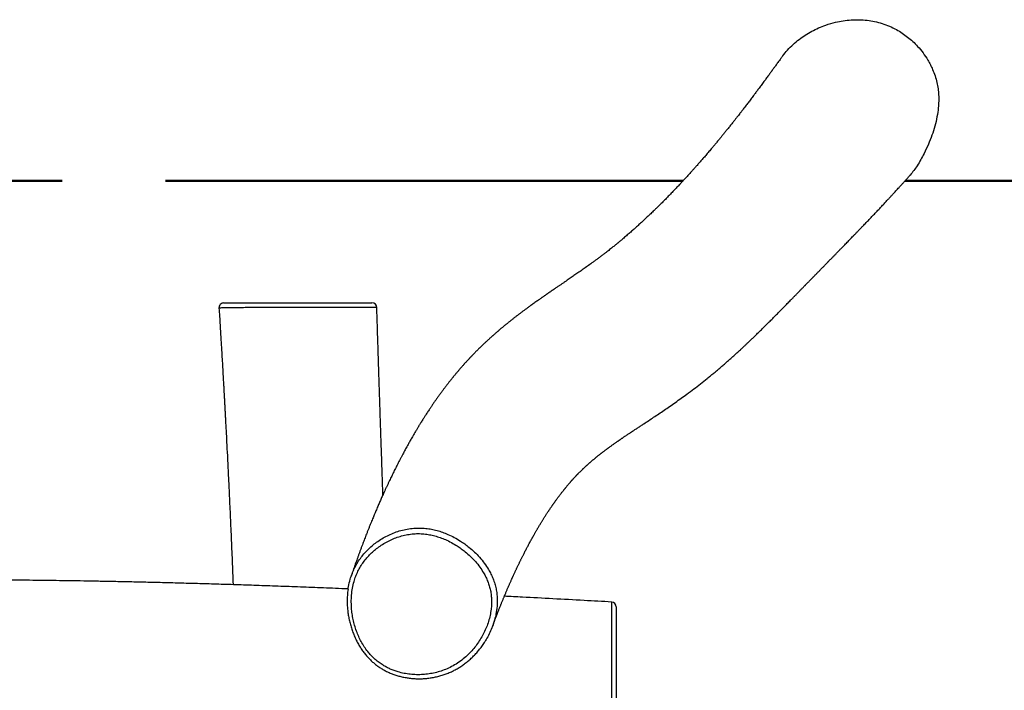
# Model space of a CAD drawing. Units: millimetres. Extents: x 0.3 to 12.5, y 0.3 to 6.7.
# Drawn here: x 8.1 to 9.3, y 5.8 to 6.7 of the extents above; entities that cross this region are included whole.
import ezdxf

# ---------------------------------------------------------------- set-up
doc = ezdxf.new("R2010")
doc.units = ezdxf.units.MM
doc.linetypes.add('PHANTOM', pattern=[1.27, 0.635, -0.127, 0.127, -0.127, 0.127, -0.127])

msp = doc.modelspace()

# ---------------------------------------------------------------- linework, layer by layer
at = {"color": 161, "linetype": 'PHANTOM', "lineweight": 50}
for p, q in [((8.93747, 6.453), (4.80532, 6.453)), ((10.95547, 6.453), (9.20982, 6.453))]:
    msp.add_line(p, q, dxfattribs=at)
at = {"color": 7, "linetype": 'Continuous', "lineweight": 25}
msp.add_line((8.85547, 5.92972), (8.85547, 5.92973), dxfattribs=at)
for centre, start, end in [((8.37404, 6.297), 90.05728, 183.58969), ((8.55568, 6.297), 1.72911, 90), ((8.84947, 5.92972), 0.12025, 86.54635)]:
    msp.add_arc(centre, 0.006, start, end, dxfattribs=at)
for points, knots in [([(9.05765, 6.60347), (9.0583, 6.60442), (9.06073, 6.60796), (9.06565, 6.61365), (9.07237, 6.62047), (9.07965, 6.62659), (9.08732, 6.63199), (9.0953, 6.63669), (9.10372, 6.64078), (9.11342, 6.64465), (9.1205, 6.64655), (9.12453, 6.64762)], [0, 0, 0, 0, 0.0423008, 0.1571712, 0.274629, 0.3930105, 0.5047505, 0.6179747, 0.731922, 0.8473361, 1, 1, 1, 1]), ([(9.12453, 6.64762), (9.12765, 6.64828), (9.13391, 6.64961), (9.14355, 6.65062), (9.15335, 6.65087), (9.16303, 6.65021), (9.17247, 6.64867), (9.18161, 6.64627), (9.19061, 6.64295), (9.19887, 6.63895), (9.20635, 6.63441), (9.21304, 6.62954), (9.21937, 6.62409), (9.22575, 6.61762), (9.232, 6.61003), (9.23708, 6.60239), (9.24087, 6.59554), (9.2439, 6.5891), (9.24669, 6.58177), (9.24889, 6.57383), (9.25031, 6.56598), (9.25102, 6.55829), (9.25113, 6.55052), (9.25058, 6.54149), (9.24909, 6.53128), (9.24641, 6.51994), (9.24283, 6.50873), (9.2384, 6.49754), (9.23376, 6.48759), (9.22912, 6.47886), (9.22493, 6.47188), (9.22055, 6.4656), (9.21749, 6.46156), (9.21567, 6.45962), (9.21549, 6.45942)], [0, 0, 0, 0, 0.0336999, 0.0676259, 0.1023101, 0.1372822, 0.1700218, 0.2033626, 0.237015, 0.2713192, 0.3002423, 0.3293714, 0.3588025, 0.3884292, 0.4253324, 0.462614, 0.4852711, 0.5080223, 0.5379221, 0.5680754, 0.5950282, 0.622177, 0.6495938, 0.6771654, 0.7176934, 0.758549, 0.8002191, 0.842092, 0.8857758, 0.9161586, 0.9466262, 0.9718287, 0.9971391, 1, 1, 1, 1]), ([(9.05757, 6.60352), (9.05719, 6.60299), (9.0562, 6.60162), (9.05468, 6.59951), (9.05304, 6.59726), (9.05157, 6.59523), (9.05026, 6.59341), (9.0491, 6.59182), (9.0481, 6.59045), (9.04727, 6.5893), (9.04658, 6.58835), (9.04599, 6.58754), (9.04523, 6.5865), (9.04419, 6.58507), (9.04285, 6.58324), (9.0414, 6.58127), (9.0399, 6.57922), (9.03832, 6.57707), (9.03667, 6.57482), (9.03495, 6.5725), (9.03324, 6.57018), (9.03158, 6.56795), (9.03004, 6.56587), (9.02859, 6.56392), (9.02722, 6.56209), (9.0259, 6.56031), (9.02451, 6.55847), (9.023, 6.55646), (9.02135, 6.55427), (9.01966, 6.55203), (9.01802, 6.54987), (9.01645, 6.5478), (9.01482, 6.54567), (9.01307, 6.54337), (9.01113, 6.54085), (9.00912, 6.53824), (9.00715, 6.53568), (9.00546, 6.53352), (9.0041, 6.53177), (9.00299, 6.53034), (9.00188, 6.52893), (9.00069, 6.52742), (8.99939, 6.52576), (8.99797, 6.52397), (8.99649, 6.5221), (8.99497, 6.52019), (8.99346, 6.5183), (8.99196, 6.51642), (8.99051, 6.51462), (8.98916, 6.51294), (8.98803, 6.51155), (8.98712, 6.51041), (8.98633, 6.50944), (8.9855, 6.50842), (8.98451, 6.50721), (8.98334, 6.50578), (8.98198, 6.50413), (8.98053, 6.50236), (8.97905, 6.50057), (8.97763, 6.49885), (8.97628, 6.49723), (8.975, 6.49571), (8.97358, 6.49401), (8.97196, 6.49208), (8.97008, 6.48985), (8.96812, 6.48754), (8.96619, 6.48528), (8.96437, 6.48316), (8.96268, 6.4812), (8.96099, 6.47924), (8.95935, 6.47736), (8.95771, 6.47549), (8.95615, 6.47371), (8.95463, 6.47198), (8.95323, 6.4704), (8.95198, 6.46899), (8.95077, 6.46763), (8.9495, 6.46621), (8.94808, 6.46463), (8.94653, 6.46291), (8.9449, 6.4611), (8.94321, 6.45925), (8.94149, 6.45736), (8.93976, 6.45548), (8.93809, 6.45367), (8.93654, 6.452), (8.93513, 6.45049), (8.93385, 6.44911), (8.93245, 6.44762), (8.93082, 6.44589), (8.92888, 6.44384), (8.92687, 6.44173), (8.92487, 6.43964), (8.92296, 6.43766), (8.92111, 6.43575), (8.9193, 6.4339), (8.91749, 6.43205), (8.91561, 6.43014), (8.91363, 6.42815), (8.91152, 6.42603), (8.90928, 6.4238), (8.90689, 6.42144), (8.90445, 6.41904), (8.90205, 6.41671), (8.89983, 6.41456), (8.8977, 6.41251), (8.8956, 6.41051), (8.89302, 6.40807), (8.8899, 6.40515), (8.88619, 6.40171), (8.8823, 6.39816), (8.87829, 6.39454), (8.8742, 6.39091), (8.87075, 6.38788), (8.86792, 6.38544), (8.86576, 6.38359), (8.86369, 6.38183), (8.8618, 6.38023), (8.86021, 6.37891), (8.85891, 6.37783), (8.85786, 6.37696), (8.85695, 6.37621), (8.85613, 6.37553), (8.85514, 6.37472), (8.85387, 6.37369), (8.85223, 6.37237), (8.85039, 6.37089), (8.84834, 6.36926), (8.84608, 6.36747), (8.84361, 6.36555), (8.84084, 6.36341), (8.83785, 6.36113), (8.83471, 6.35877), (8.83161, 6.35646), (8.82858, 6.35422), (8.82474, 6.35142), (8.82014, 6.34811), (8.81485, 6.34435), (8.80975, 6.34078), (8.80483, 6.33737), (8.80007, 6.33408), (8.79594, 6.33126), (8.79243, 6.32886), (8.78951, 6.32687), (8.7867, 6.32495), (8.7843, 6.32331), (8.78229, 6.32194), (8.78056, 6.32075), (8.7787, 6.31949), (8.77673, 6.31813), (8.77475, 6.31678), (8.77281, 6.31544), (8.77093, 6.31414), (8.76905, 6.31284), (8.76727, 6.31161), (8.76583, 6.31061), (8.76472, 6.30984), (8.7639, 6.30926), (8.7631, 6.3087), (8.76222, 6.30808), (8.76117, 6.30735), (8.75967, 6.3063), (8.75782, 6.30499), (8.7557, 6.30348), (8.75365, 6.30202), (8.75172, 6.30063), (8.74992, 6.29933), (8.74818, 6.29807), (8.74615, 6.29658), (8.74375, 6.29482), (8.74102, 6.29278), (8.73824, 6.2907), (8.7355, 6.28862), (8.73322, 6.28687), (8.73138, 6.28545), (8.7299, 6.2843), (8.72836, 6.28309), (8.72682, 6.28188), (8.7254, 6.28075), (8.72413, 6.27974), (8.72296, 6.2788), (8.72179, 6.27785), (8.72055, 6.27684), (8.71915, 6.2757), (8.71751, 6.27435), (8.71594, 6.27305), (8.71457, 6.2719), (8.71354, 6.27103), (8.71265, 6.27027), (8.7119, 6.26964), (8.71119, 6.26904), (8.71045, 6.2684), (8.70953, 6.26761), (8.70845, 6.26667), (8.70728, 6.26566), (8.70616, 6.26468), (8.7052, 6.26383), (8.70435, 6.26307), (8.70353, 6.26235), (8.70265, 6.26156), (8.70163, 6.26064), (8.70054, 6.25966), (8.69948, 6.25869), (8.69841, 6.25771), (8.69735, 6.25674), (8.69624, 6.25571), (8.69513, 6.25468), (8.69396, 6.25358), (8.69271, 6.25239), (8.69135, 6.25109), (8.68996, 6.24975), (8.68875, 6.24858), (8.68779, 6.24763), (8.68697, 6.24683), (8.68606, 6.24593), (8.68497, 6.24485), (8.68364, 6.24352), (8.68221, 6.24206), (8.68079, 6.24062), (8.67966, 6.23945), (8.67877, 6.23853), (8.67807, 6.23779), (8.67742, 6.23712), (8.67681, 6.23648), (8.67624, 6.23587), (8.67569, 6.23529), (8.6751, 6.23466), (8.67443, 6.23394), (8.67362, 6.23307), (8.67268, 6.23205), (8.67166, 6.23094), (8.67066, 6.22985), (8.66979, 6.22889), (8.66907, 6.22808), (8.66831, 6.22723), (8.66739, 6.2262), (8.66622, 6.22488), (8.66496, 6.22344), (8.66374, 6.22204), (8.66277, 6.2209), (8.66201, 6.22002), (8.66135, 6.21924), (8.66061, 6.21837), (8.65974, 6.21734), (8.65875, 6.21616), (8.65773, 6.21492), (8.65677, 6.21376), (8.65594, 6.21275), (8.6552, 6.21184), (8.65447, 6.21094), (8.65358, 6.20983), (8.65252, 6.20852), (8.65137, 6.20706), (8.65023, 6.20562), (8.64915, 6.20424), (8.64812, 6.20291), (8.64715, 6.20165), (8.64626, 6.20048), (8.64544, 6.19941), (8.64468, 6.19841), (8.64392, 6.19739), (8.64302, 6.19619), (8.64193, 6.19473), (8.64071, 6.19307), (8.63947, 6.19139), (8.63829, 6.18975), (8.63716, 6.18819), (8.6361, 6.1867), (8.63506, 6.18524), (8.63403, 6.18377), (8.63294, 6.18221), (8.63181, 6.18058), (8.63068, 6.17893), (8.62961, 6.17737), (8.62865, 6.17596), (8.62778, 6.17466), (8.62683, 6.17323), (8.62571, 6.17156), (8.6244, 6.16957), (8.62308, 6.16755), (8.62183, 6.16562), (8.62072, 6.16388), (8.61966, 6.16223), (8.61859, 6.16054), (8.61743, 6.15868), (8.61633, 6.15692), (8.61534, 6.15533), (8.61451, 6.15398), (8.61373, 6.15271), (8.613, 6.1515), (8.61227, 6.1503), (8.61151, 6.14904), (8.61063, 6.14756), (8.6096, 6.14584), (8.60849, 6.14396), (8.60739, 6.14208), (8.60635, 6.14029), (8.60522, 6.13835), (8.60404, 6.13628), (8.60279, 6.1341), (8.60163, 6.13203), (8.60051, 6.13003), (8.59943, 6.12809), (8.59827, 6.12599), (8.59702, 6.1237), (8.59564, 6.12116), (8.5942, 6.11849), (8.59268, 6.11562), (8.5911, 6.11263), (8.58955, 6.10965), (8.58807, 6.10677), (8.58666, 6.104), (8.58525, 6.10122), (8.58386, 6.09844), (8.58249, 6.09567), (8.58118, 6.093), (8.5799, 6.09036), (8.57859, 6.08766), (8.57721, 6.08477), (8.57576, 6.08171), (8.57428, 6.07855), (8.57282, 6.0754), (8.57141, 6.07233), (8.57006, 6.06937), (8.5688, 6.06657), (8.56765, 6.06399), (8.56654, 6.0615), (8.5655, 6.05913), (8.56444, 6.0567), (8.56336, 6.05422), (8.56225, 6.05163), (8.56115, 6.04904), (8.56011, 6.04659), (8.55909, 6.04416), (8.55806, 6.04171), (8.55697, 6.03909), (8.55582, 6.03628), (8.55456, 6.03319), (8.55319, 6.0298), (8.55176, 6.02622), (8.55035, 6.02266), (8.54903, 6.01928), (8.54781, 6.01614), (8.54669, 6.01322), (8.5456, 6.01038), (8.54449, 6.00743), (8.54328, 6.00421), (8.54199, 6.00075), (8.54069, 5.99721), (8.53941, 5.99372), (8.5382, 5.99035), (8.53711, 5.98732), (8.53614, 5.98458), (8.53523, 5.982), (8.53426, 5.97923), (8.53322, 5.97624), (8.53211, 5.97302), (8.53111, 5.97012), (8.5305, 5.9683), (8.53027, 5.96762)], [0, 0, 0, 0, 0.0024812, 0.0063134, 0.0097409, 0.0128351, 0.0155961, 0.018024, 0.0200673, 0.021795, 0.0232071, 0.0243139, 0.0253956, 0.0278111, 0.0306119, 0.0334345, 0.0364311, 0.0395384, 0.0427563, 0.0461538, 0.0495571, 0.0527403, 0.0556966, 0.0584271, 0.0610007, 0.0634588, 0.0659489, 0.0687772, 0.071949, 0.0751428, 0.0781573, 0.0809925, 0.0837647, 0.0870276, 0.0905236, 0.0942504, 0.097865, 0.1011173, 0.1032142, 0.1051271, 0.1069935, 0.1090703, 0.1113633, 0.1138257, 0.1164606, 0.1190929, 0.1216995, 0.1242804, 0.1268284, 0.1291609, 0.131199, 0.1325939, 0.1338415, 0.1352246, 0.136806, 0.1388437, 0.1411374, 0.143672, 0.1461777, 0.1485556, 0.1508056, 0.1529278, 0.154922, 0.1578989, 0.1609982, 0.1642467, 0.1675881, 0.1704824, 0.1732203, 0.1758722, 0.1787582, 0.1812174, 0.1838428, 0.1863673, 0.1886098, 0.1906073, 0.1924305, 0.1944724, 0.196764, 0.1992985, 0.2019434, 0.2046466, 0.2074083, 0.2102283, 0.2129496, 0.2154327, 0.2176775, 0.219684, 0.2215739, 0.2244026, 0.2275109, 0.2308402, 0.2340377, 0.237097, 0.2400071, 0.2428897, 0.2457507, 0.2487263, 0.2518844, 0.2552759, 0.2589009, 0.2626386, 0.2668166, 0.2706772, 0.2742203, 0.2776143, 0.2810347, 0.2844816, 0.2902568, 0.2964152, 0.3029576, 0.3097705, 0.3166857, 0.3237018, 0.3274471, 0.3312205, 0.3348613, 0.3381528, 0.3410939, 0.3431589, 0.3450075, 0.3466396, 0.3480554, 0.3494435, 0.3520131, 0.3549739, 0.358326, 0.3620697, 0.3662049, 0.3707319, 0.3756508, 0.3814738, 0.38731, 0.3930481, 0.3986882, 0.4042302, 0.414457, 0.4243311, 0.4338518, 0.4430226, 0.4518815, 0.4604383, 0.46592, 0.47127, 0.4764298, 0.4813137, 0.4842468, 0.4872977, 0.4905872, 0.494114, 0.4978055, 0.501036, 0.5043538, 0.5077549, 0.5109369, 0.5137112, 0.5153069, 0.5167279, 0.5179979, 0.5194746, 0.521278, 0.5234081, 0.5271468, 0.5308042, 0.5342967, 0.5375797, 0.5406066, 0.5434161, 0.5463532, 0.5508126, 0.5554107, 0.5599972, 0.564562, 0.5689625, 0.5712388, 0.5736064, 0.5761689, 0.5787997, 0.5811658, 0.5831074, 0.5849724, 0.5868621, 0.5888277, 0.5910388, 0.5936923, 0.5967884, 0.5986868, 0.6003944, 0.6018403, 0.6030245, 0.604064, 0.6052713, 0.6066634, 0.6085213, 0.6105558, 0.6123906, 0.6139738, 0.6153053, 0.6165415, 0.6179607, 0.6196409, 0.621535, 0.6233045, 0.6248827, 0.6267954, 0.6285222, 0.6303417, 0.6322563, 0.6343211, 0.6365745, 0.6389959, 0.6412155, 0.6425752, 0.6438214, 0.6453179, 0.6471321, 0.6492599, 0.6519954, 0.6543767, 0.6564038, 0.6577281, 0.658883, 0.6599758, 0.6610119, 0.6619911, 0.6629136, 0.6638229, 0.6650125, 0.6663662, 0.66799, 0.6698686, 0.6716352, 0.6731349, 0.6743675, 0.6754036, 0.6771036, 0.6791664, 0.6815693, 0.6837905, 0.6856126, 0.6867643, 0.687844, 0.6891639, 0.6907301, 0.6925428, 0.6945495, 0.6963112, 0.6978209, 0.6990791, 0.7003628, 0.7018996, 0.7040349, 0.7062687, 0.7084018, 0.7104343, 0.7124043, 0.7142567, 0.715967, 0.7175346, 0.7189593, 0.7203343, 0.7219919, 0.7242052, 0.7267032, 0.7291404, 0.7314885, 0.7337355, 0.7358595, 0.7378602, 0.739957, 0.7420939, 0.744471, 0.7468628, 0.7490436, 0.7510135, 0.7527723, 0.7544326, 0.7569603, 0.7597343, 0.7626557, 0.7653111, 0.7676549, 0.7697491, 0.7720303, 0.7745409, 0.777281, 0.7791674, 0.7809676, 0.7826725, 0.7842821, 0.7857973, 0.7874211, 0.789308, 0.7916877, 0.7942685, 0.796738, 0.7990795, 0.8012927, 0.804349, 0.8071291, 0.8097756, 0.8123422, 0.814829, 0.8172358, 0.8204144, 0.8236002, 0.8269182, 0.8305337, 0.8344237, 0.8381916, 0.8416976, 0.8451621, 0.848486, 0.8519927, 0.855408, 0.8586588, 0.8617832, 0.8650269, 0.8685095, 0.8722309, 0.8760735, 0.879825, 0.8834812, 0.8870346, 0.8903163, 0.8933875, 0.8961221, 0.8990563, 0.901704, 0.9045947, 0.9076957, 0.9106951, 0.9135151, 0.9161556, 0.9190373, 0.9219266, 0.9251079, 0.9285815, 0.9324274, 0.9365657, 0.9406071, 0.9443655, 0.947841, 0.9510332, 0.9540132, 0.9572233, 0.9607403, 0.9645643, 0.9684909, 0.9722687, 0.9758969, 0.9793755, 0.9820038, 0.9847089, 0.9876488, 0.9908238, 0.9942339, 0.9978791, 1, 1, 1, 1]), ([(8.70366, 5.90596), (8.70385, 5.90646), (8.70438, 5.9079), (8.70522, 5.91015), (8.70615, 5.9126), (8.70696, 5.91474), (8.70767, 5.9166), (8.70831, 5.91824), (8.70886, 5.91968), (8.70936, 5.92096), (8.70983, 5.92218), (8.71035, 5.9235), (8.71094, 5.92499), (8.71159, 5.92664), (8.71229, 5.92841), (8.71299, 5.93016), (8.71364, 5.93178), (8.71424, 5.93327), (8.71486, 5.93481), (8.71551, 5.93642), (8.71619, 5.93806), (8.71683, 5.93962), (8.71744, 5.9411), (8.71799, 5.94242), (8.71849, 5.94361), (8.71897, 5.94477), (8.71949, 5.94601), (8.72008, 5.94741), (8.72074, 5.94897), (8.72143, 5.95058), (8.72212, 5.9522), (8.72277, 5.9537), (8.72339, 5.95513), (8.72401, 5.95654), (8.72464, 5.95798), (8.72531, 5.9595), (8.72597, 5.96099), (8.72662, 5.96246), (8.72722, 5.9638), (8.72775, 5.96498), (8.72823, 5.96604), (8.72871, 5.96709), (8.72923, 5.96824), (8.72984, 5.96957), (8.73052, 5.97105), (8.73124, 5.97261), (8.73193, 5.9741), (8.73257, 5.97545), (8.73316, 5.97671), (8.73375, 5.97796), (8.73439, 5.97932), (8.7351, 5.98081), (8.73584, 5.98235), (8.73655, 5.98382), (8.73723, 5.98522), (8.73789, 5.98657), (8.73856, 5.98793), (8.73924, 5.9893), (8.73996, 5.99076), (8.74072, 5.99227), (8.74148, 5.99379), (8.74236, 5.99551), (8.74332, 5.99739), (8.74435, 5.99941), (8.74535, 6.00133), (8.74631, 6.00315), (8.74725, 6.00494), (8.74823, 6.00679), (8.74929, 6.00876), (8.75039, 6.01078), (8.75133, 6.0125), (8.7521, 6.0139), (8.75271, 6.01499), (8.75329, 6.01604), (8.75385, 6.01704), (8.75442, 6.01805), (8.75503, 6.01912), (8.75571, 6.02031), (8.75646, 6.02163), (8.75725, 6.023), (8.758, 6.0243), (8.75868, 6.02547), (8.75935, 6.0266), (8.7601, 6.02788), (8.76099, 6.02937), (8.76195, 6.03096), (8.76287, 6.03249), (8.76372, 6.03387), (8.76454, 6.03521), (8.76537, 6.03655), (8.76624, 6.03794), (8.76711, 6.03933), (8.76802, 6.04076), (8.76899, 6.04228), (8.76994, 6.04374), (8.77082, 6.0451), (8.77157, 6.04624), (8.77226, 6.04729), (8.7729, 6.04825), (8.77353, 6.04919), (8.7742, 6.05019), (8.77489, 6.05122), (8.77561, 6.05227), (8.77629, 6.05326), (8.77693, 6.05419), (8.77749, 6.05499), (8.77794, 6.05565), (8.77833, 6.0562), (8.77871, 6.05674), (8.77914, 6.05734), (8.77965, 6.05806), (8.78024, 6.05889), (8.78105, 6.06002), (8.78199, 6.06133), (8.783, 6.0627), (8.78391, 6.06394), (8.78482, 6.06516), (8.7858, 6.06646), (8.78681, 6.0678), (8.78783, 6.06913), (8.7888, 6.07038), (8.78971, 6.07154), (8.79041, 6.07243), (8.79093, 6.07308), (8.79131, 6.07356), (8.79172, 6.07407), (8.79219, 6.07466), (8.79275, 6.07534), (8.79336, 6.07609), (8.79404, 6.07692), (8.79474, 6.07777), (8.79544, 6.07861), (8.79613, 6.07944), (8.79687, 6.08031), (8.79769, 6.08127), (8.79847, 6.08218), (8.79918, 6.08299), (8.79974, 6.08364), (8.80025, 6.08422), (8.80069, 6.08472), (8.80109, 6.08516), (8.80148, 6.0856), (8.80192, 6.0861), (8.80246, 6.0867), (8.80309, 6.08739), (8.80375, 6.08811), (8.80438, 6.0888), (8.80497, 6.08943), (8.8055, 6.09), (8.80603, 6.09057), (8.80657, 6.09113), (8.80712, 6.09172), (8.80766, 6.09228), (8.80825, 6.09289), (8.80891, 6.09357), (8.80969, 6.09437), (8.81056, 6.09524), (8.81145, 6.09613), (8.81232, 6.09699), (8.81316, 6.09781), (8.81392, 6.09854), (8.81463, 6.09923), (8.81528, 6.09985), (8.81597, 6.1005), (8.81666, 6.10115), (8.81729, 6.10174), (8.81783, 6.10224), (8.81829, 6.10265), (8.81868, 6.10301), (8.81912, 6.10341), (8.81969, 6.10393), (8.82044, 6.10461), (8.82129, 6.10537), (8.82218, 6.10616), (8.82299, 6.10687), (8.82371, 6.1075), (8.82435, 6.10805), (8.82496, 6.10858), (8.82563, 6.10915), (8.82639, 6.1098), (8.82724, 6.11051), (8.82813, 6.11125), (8.829, 6.11198), (8.82981, 6.11265), (8.83055, 6.11325), (8.83128, 6.11384), (8.83205, 6.11447), (8.83292, 6.11516), (8.83386, 6.11591), (8.83481, 6.11667), (8.8357, 6.11737), (8.83651, 6.118), (8.83729, 6.11861), (8.8381, 6.11923), (8.83898, 6.1199), (8.83994, 6.12064), (8.84096, 6.1214), (8.84198, 6.12218), (8.84295, 6.1229), (8.84383, 6.12355), (8.84465, 6.12416), (8.84551, 6.12479), (8.84648, 6.1255), (8.84755, 6.12628), (8.8488, 6.12718), (8.85016, 6.12816), (8.85161, 6.12919), (8.85309, 6.13024), (8.85441, 6.13117), (8.85561, 6.13201), (8.85661, 6.13271), (8.85758, 6.13337), (8.85845, 6.13398), (8.85922, 6.13451), (8.85992, 6.13499), (8.86066, 6.1355), (8.8615, 6.13608), (8.86251, 6.13677), (8.86365, 6.13754), (8.86488, 6.13838), (8.86636, 6.13938), (8.868, 6.14049), (8.86974, 6.14165), (8.87135, 6.14273), (8.87325, 6.144), (8.87556, 6.14554), (8.87855, 6.14752), (8.88194, 6.14976), (8.88562, 6.15219), (8.89003, 6.15511), (8.89525, 6.15856), (8.90128, 6.16258), (8.90757, 6.16679), (8.91411, 6.17123), (8.92091, 6.17591), (8.92793, 6.18082), (8.93504, 6.18589), (8.94254, 6.19136), (8.95043, 6.19726), (8.9587, 6.20362), (8.96551, 6.20901), (8.97085, 6.21333), (8.97469, 6.2165), (8.97852, 6.21969), (8.9823, 6.22288), (8.98616, 6.2262), (8.99005, 6.22958), (8.99393, 6.23301), (8.9971, 6.23584), (8.99962, 6.23812), (9.00155, 6.23987), (9.00349, 6.24164), (9.00552, 6.24351), (9.00775, 6.24557), (9.01019, 6.24784), (9.01275, 6.25024), (9.01535, 6.25269), (9.0179, 6.2551), (9.02042, 6.25751), (9.0237, 6.26066), (9.02766, 6.26449), (9.03232, 6.26904), (9.03705, 6.2737), (9.04169, 6.2783), (9.04638, 6.28299), (9.05078, 6.28741), (9.0544, 6.29107), (9.05714, 6.29385), (9.05921, 6.29595), (9.0613, 6.29808), (9.06334, 6.30015), (9.06533, 6.30218), (9.06731, 6.3042), (9.06896, 6.30589), (9.07025, 6.30722), (9.07129, 6.30828), (9.07237, 6.30938), (9.0734, 6.31044), (9.07431, 6.31137), (9.07514, 6.31223), (9.07601, 6.31311), (9.07694, 6.31407), (9.0779, 6.31505), (9.0788, 6.31597), (9.07971, 6.31691), (9.0807, 6.31793), (9.08184, 6.3191), (9.08308, 6.32037), (9.08435, 6.32168), (9.08548, 6.32284), (9.08641, 6.32378), (9.08713, 6.32453), (9.08782, 6.32523), (9.08853, 6.32596), (9.08928, 6.32673), (9.0901, 6.32758), (9.09103, 6.32853), (9.09209, 6.32962), (9.09329, 6.33085), (9.09444, 6.33203), (9.09543, 6.33304), (9.09619, 6.33382), (9.09687, 6.33452), (9.09757, 6.33523), (9.09847, 6.33616), (9.09952, 6.33723), (9.10062, 6.33836), (9.10165, 6.33942), (9.10274, 6.34053), (9.10439, 6.34222), (9.10653, 6.34442), (9.10867, 6.3466), (9.11032, 6.34829), (9.11157, 6.34957), (9.11283, 6.35086), (9.11396, 6.35202), (9.11489, 6.35296), (9.11563, 6.35372), (9.1164, 6.35451), (9.11743, 6.35557), (9.11871, 6.35688), (9.12013, 6.35833), (9.12147, 6.3597), (9.12269, 6.36095), (9.12388, 6.36217), (9.12511, 6.36343), (9.12651, 6.36486), (9.12801, 6.3664), (9.12958, 6.36801), (9.13111, 6.36958), (9.13278, 6.3713), (9.13466, 6.37323), (9.13673, 6.37535), (9.13881, 6.37749), (9.14072, 6.37946), (9.14251, 6.38131), (9.14421, 6.38306), (9.14585, 6.38475), (9.14725, 6.38619), (9.1484, 6.38738), (9.14942, 6.38845), (9.15053, 6.3896), (9.15178, 6.39089), (9.15315, 6.39231), (9.15464, 6.39385), (9.15616, 6.39543), (9.15766, 6.39699), (9.15931, 6.39871), (9.16108, 6.40056), (9.16294, 6.40251), (9.16471, 6.40435), (9.16644, 6.40618), (9.1682, 6.40802), (9.17081, 6.41077), (9.1743, 6.41445), (9.17841, 6.41881), (9.18226, 6.42292), (9.18578, 6.42668), (9.18843, 6.42954), (9.19026, 6.43151), (9.19131, 6.43265), (9.19234, 6.43377), (9.19335, 6.43486), (9.1944, 6.436), (9.19554, 6.43724), (9.19692, 6.43874), (9.19855, 6.44053), (9.20047, 6.44263), (9.20258, 6.44496), (9.20489, 6.44751), (9.20739, 6.45029), (9.21001, 6.45322), (9.21275, 6.45628), (9.21457, 6.45834), (9.21551, 6.4594)], [0, 0, 0, 0, 0.0020238, 0.005761, 0.00907, 0.0119509, 0.0144251, 0.0166503, 0.0186583, 0.0203082, 0.0218817, 0.0236875, 0.0257457, 0.028056, 0.0304862, 0.0330925, 0.0353356, 0.0372464, 0.0393383, 0.0417935, 0.0439774, 0.0462748, 0.0483677, 0.0502362, 0.0518805, 0.0534471, 0.0552075, 0.0572201, 0.0594851, 0.0619272, 0.0641691, 0.0664874, 0.0684553, 0.0703829, 0.0726599, 0.0747339, 0.0770219, 0.0792243, 0.0812023, 0.082956, 0.0844601, 0.0859569, 0.0876701, 0.0895998, 0.0919267, 0.0943647, 0.0966143, 0.0986655, 0.1005184, 0.1023542, 0.1043886, 0.1067255, 0.109225, 0.1114992, 0.1135254, 0.1157497, 0.1177598, 0.1199059, 0.1221957, 0.1246075, 0.1270277, 0.1294401, 0.1327925, 0.1360335, 0.1391462, 0.1420959, 0.144891, 0.1478666, 0.1511849, 0.1546204, 0.1579027, 0.1598124, 0.161652, 0.1634165, 0.1651059, 0.1667378, 0.1685751, 0.1705764, 0.1728387, 0.17535, 0.1776721, 0.1795837, 0.1814642, 0.1835841, 0.1863054, 0.1893475, 0.1920795, 0.1944895, 0.1967598, 0.1993102, 0.2018212, 0.2043589, 0.2069282, 0.2097235, 0.2128462, 0.2151334, 0.2173623, 0.2193589, 0.2211234, 0.2228331, 0.2247547, 0.2268908, 0.2288305, 0.2308801, 0.2327272, 0.2343032, 0.2356081, 0.236642, 0.2376097, 0.2388184, 0.2402681, 0.2419589, 0.2438735, 0.2471253, 0.2499564, 0.2523776, 0.2548571, 0.2576452, 0.2605765, 0.2634252, 0.2661898, 0.2687619, 0.2709966, 0.2721027, 0.2731038, 0.2741948, 0.2755123, 0.2770562, 0.2788252, 0.2806023, 0.2827647, 0.2846616, 0.2864654, 0.2885019, 0.2907789, 0.2932964, 0.2950398, 0.2966151, 0.2980158, 0.2992419, 0.3002934, 0.3012579, 0.3024746, 0.3039775, 0.3057665, 0.3076646, 0.3094206, 0.3110327, 0.3125009, 0.3138253, 0.3154217, 0.3169342, 0.3184261, 0.3198974, 0.3217872, 0.3238884, 0.326302, 0.3288701, 0.3312208, 0.3333607, 0.3356959, 0.3373074, 0.3390508, 0.3409261, 0.3428401, 0.3445294, 0.3459543, 0.3471471, 0.3481076, 0.3490442, 0.350602, 0.3525493, 0.354886, 0.357266, 0.359385, 0.3612122, 0.3627876, 0.3642522, 0.3659211, 0.3678468, 0.3699977, 0.3723167, 0.3745024, 0.3765106, 0.3783413, 0.3800178, 0.3818614, 0.3839748, 0.3863523, 0.3886961, 0.3908371, 0.3927751, 0.3945103, 0.3963843, 0.3984492, 0.4007054, 0.4031487, 0.4054925, 0.40782, 0.4097964, 0.4115307, 0.4134228, 0.4156141, 0.4180195, 0.4205908, 0.4239035, 0.4270134, 0.4300566, 0.4334266, 0.4355101, 0.4376983, 0.439756, 0.4415844, 0.4431834, 0.4445534, 0.4459316, 0.4477006, 0.4497346, 0.4520337, 0.4545928, 0.4571526, 0.4609221, 0.4643197, 0.4673496, 0.4703198, 0.4752504, 0.4804895, 0.4870625, 0.4939266, 0.5005494, 0.5104844, 0.520593, 0.5309285, 0.5414907, 0.5522796, 0.5632791, 0.5742017, 0.5849421, 0.5973125, 0.6094333, 0.6213052, 0.6268158, 0.6322715, 0.6376722, 0.6429964, 0.6481004, 0.6538429, 0.6592374, 0.6642838, 0.6670945, 0.6697842, 0.6723943, 0.6752294, 0.6784174, 0.6819034, 0.6856707, 0.6894302, 0.6930774, 0.6966183, 0.7002656, 0.7072721, 0.7138825, 0.7206315, 0.7282046, 0.7344132, 0.7416495, 0.7480401, 0.7509118, 0.7542048, 0.7575997, 0.7605984, 0.76363, 0.7669051, 0.7699337, 0.7714254, 0.7730795, 0.7748906, 0.7765835, 0.7780039, 0.7792614, 0.7806315, 0.7822067, 0.783802, 0.7852649, 0.7865952, 0.7882465, 0.7901355, 0.7922152, 0.7943448, 0.7964165, 0.7977823, 0.79891, 0.8000125, 0.8011826, 0.8024202, 0.8037321, 0.8052376, 0.8069802, 0.8089601, 0.8111366, 0.8126295, 0.8138198, 0.8148674, 0.8160025, 0.8172267, 0.8192712, 0.8210654, 0.8225932, 0.8242602, 0.8263249, 0.8305863, 0.8346024, 0.8365356, 0.8385058, 0.8405398, 0.842529, 0.8438325, 0.8449, 0.8460611, 0.847488, 0.8497359, 0.8520441, 0.8541291, 0.8559907, 0.8577866, 0.859689, 0.861679, 0.8642553, 0.8666155, 0.868928, 0.8713063, 0.8743063, 0.8775338, 0.8807096, 0.8837944, 0.8862826, 0.8888869, 0.8914577, 0.8936877, 0.8952197, 0.8966953, 0.8983703, 0.9002475, 0.9023269, 0.904566, 0.9069291, 0.909199, 0.9113608, 0.91443, 0.9172508, 0.9198741, 0.9225106, 0.9251832, 0.927892, 0.9344186, 0.941114, 0.9467424, 0.9522741, 0.9575372, 0.9592331, 0.9608906, 0.9625096, 0.9640903, 0.965662, 0.9674422, 0.969475, 0.9721655, 0.9751996, 0.978577, 0.9822978, 0.9863618, 0.9907689, 0.9952384, 1, 1, 1, 1]), ([(8.36805, 6.29662), (8.36826, 6.29329), (8.36879, 6.28492), (8.36959, 6.27194), (8.37042, 6.25811), (8.37117, 6.24556), (8.37184, 6.23428), (8.37242, 6.22427), (8.37292, 6.21554), (8.37334, 6.20808), (8.37369, 6.2019), (8.37394, 6.1974), (8.37411, 6.19431), (8.37422, 6.19239), (8.3743, 6.19097), (8.37436, 6.18993), (8.37441, 6.189), (8.37447, 6.1879), (8.37457, 6.18606), (8.37472, 6.1833), (8.37493, 6.17943), (8.37518, 6.17483), (8.37546, 6.16974), (8.37574, 6.16444), (8.37617, 6.1565), (8.37673, 6.14578), (8.37748, 6.13122), (8.3783, 6.11512), (8.37917, 6.09744), (8.38017, 6.0767), (8.38129, 6.05277), (8.38251, 6.02551), (8.38374, 5.9971), (8.38467, 5.97441), (8.38521, 5.9609), (8.38535, 5.95724), (8.38536, 5.95695)], [0, 0, 0, 0, 0.0294829, 0.0740105, 0.1147755, 0.1517793, 0.1850232, 0.2145083, 0.2402355, 0.2622057, 0.2804197, 0.2948782, 0.3020078, 0.3076706, 0.3118668, 0.3145964, 0.316878, 0.3200633, 0.3243067, 0.3330902, 0.3444748, 0.3584582, 0.373792, 0.3894081, 0.4053066, 0.443898, 0.4840571, 0.5339089, 0.5859808, 0.6401582, 0.7169812, 0.7971807, 0.8807547, 0.9677012, 0.9974324, 1, 1, 1, 1]), ([(8.36806, 6.29662), (8.36805, 6.29662), (8.36804, 6.29662), (8.36805, 6.29662), (8.36806, 6.29662)], [0, 0, 0, 0, 0.6512322, 1, 1, 1, 1]), ([(8.3741, 6.303), (8.37411, 6.303), (8.37413, 6.303), (8.3748, 6.303), (8.37588, 6.303), (8.37752, 6.303), (8.37971, 6.303), (8.38236, 6.303), (8.38538, 6.303), (8.38876, 6.303), (8.39294, 6.303), (8.39798, 6.303), (8.40434, 6.303), (8.41241, 6.303), (8.42232, 6.303), (8.43256, 6.303), (8.44199, 6.303), (8.45048, 6.303), (8.45925, 6.303), (8.4671, 6.303), (8.47387, 6.303), (8.47948, 6.303), (8.48513, 6.303), (8.49135, 6.303), (8.49809, 6.303), (8.50515, 6.303), (8.51191, 6.303), (8.51832, 6.303), (8.52443, 6.303), (8.52988, 6.303), (8.5347, 6.303), (8.53891, 6.303), (8.54275, 6.303), (8.54597, 6.303), (8.54863, 6.303), (8.55112, 6.303), (8.55339, 6.303), (8.55502, 6.303), (8.55572, 6.303), (8.55561, 6.303), (8.55558, 6.303)], [0, 0, 0, 0, 0.0204167, 0.040586, 0.0609035, 0.0814581, 0.1022381, 0.122229, 0.1423716, 0.16267, 0.1830664, 0.2116558, 0.2403969, 0.2750844, 0.3225641, 0.3703616, 0.4033167, 0.436425, 0.4701132, 0.5040596, 0.5247363, 0.5455046, 0.5664086, 0.5874398, 0.6151459, 0.6432198, 0.6706409, 0.6986011, 0.7268134, 0.7555288, 0.780158, 0.804923, 0.8298601, 0.8549398, 0.8755992, 0.8963481, 0.9271004, 0.9582106, 0.9899174, 1, 1, 1, 1]), ([(8.5692, 6.06746), (8.56911, 6.07015), (8.5689, 6.07611), (8.56857, 6.08572), (8.56819, 6.09694), (8.56775, 6.10963), (8.56727, 6.12385), (8.56675, 6.13938), (8.56619, 6.15623), (8.56559, 6.1744), (8.56497, 6.19347), (8.56432, 6.21341), (8.56366, 6.23415), (8.56296, 6.25606), (8.5623, 6.27721), (8.56187, 6.29104), (8.56168, 6.29719)], [0, 0, 0, 0, 0.0351587, 0.0777346, 0.1254068, 0.1815375, 0.2434019, 0.3110006, 0.3843344, 0.4634042, 0.548211, 0.6334271, 0.7237451, 0.819166, 0.919691, 1, 1, 1, 1]), ([(8.66023, 6.00462), (8.6579, 6.00605), (8.65323, 6.00891), (8.64627, 6.01228), (8.63952, 6.01496), (8.63302, 6.01699), (8.62634, 6.01851), (8.61939, 6.01948), (8.61221, 6.01981), (8.60485, 6.01941), (8.59748, 6.01828), (8.59028, 6.01648), (8.58332, 6.01406), (8.57665, 6.01109), (8.5702, 6.00755), (8.56427, 6.00362), (8.55886, 5.99938), (8.55398, 5.99491), (8.54943, 5.99005), (8.5453, 5.98484), (8.54164, 5.9793), (8.53846, 5.97347), (8.53579, 5.96731), (8.53351, 5.96037), (8.53173, 5.95268), (8.53061, 5.9442), (8.53025, 5.93551), (8.53064, 5.92725), (8.5316, 5.91955), (8.53298, 5.91241), (8.53488, 5.90533), (8.53726, 5.89844), (8.5401, 5.8918), (8.54341, 5.88542), (8.54726, 5.87926), (8.55135, 5.87381), (8.55555, 5.86908), (8.55977, 5.86503), (8.56435, 5.86131), (8.56902, 5.85816), (8.57366, 5.85553), (8.57822, 5.85335), (8.58292, 5.85146), (8.58855, 5.84962), (8.59515, 5.84802), (8.60274, 5.84687), (8.61048, 5.84639), (8.61817, 5.84656), (8.62577, 5.84737), (8.63323, 5.8488), (8.64061, 5.85087), (8.64804, 5.85368), (8.65539, 5.8573), (8.66259, 5.86182), (8.6694, 5.8671), (8.67546, 5.87279), (8.68076, 5.87871), (8.68538, 5.88475), (8.68956, 5.89119), (8.6932, 5.89789), (8.69629, 5.9048), (8.6988, 5.91188), (8.70074, 5.91924), (8.70191, 5.92615), (8.70246, 5.93252), (8.70251, 5.93829), (8.7021, 5.94411), (8.70119, 5.94987), (8.69977, 5.95551), (8.69786, 5.96102), (8.69548, 5.9664), (8.69228, 5.97235), (8.6881, 5.97874), (8.68274, 5.98545), (8.67673, 5.99175), (8.67081, 5.99698), (8.66528, 6.00126), (8.66191, 6.0035), (8.66023, 6.00462)], [0, 0, 0, 0, 0.0148801, 0.029859, 0.0422012, 0.0546137, 0.0671457, 0.0797687, 0.0932187, 0.1068017, 0.1205826, 0.1346197, 0.1481212, 0.1617166, 0.1754502, 0.1893714, 0.2016915, 0.2140785, 0.2265729, 0.2391451, 0.2514706, 0.2638827, 0.2764357, 0.2890842, 0.3047104, 0.3204784, 0.3366561, 0.3529605, 0.3662172, 0.3795375, 0.3929904, 0.4065133, 0.4194994, 0.4325596, 0.4457907, 0.4591234, 0.4696521, 0.4802489, 0.4909627, 0.5017629, 0.5109026, 0.5200886, 0.5293404, 0.5386332, 0.5525069, 0.5666112, 0.5808262, 0.5952648, 0.6091835, 0.6231962, 0.6375104, 0.6519321, 0.6675671, 0.6833558, 0.6996014, 0.7159899, 0.7301011, 0.7442928, 0.7587315, 0.7732541, 0.7871168, 0.8011538, 0.8152833, 0.8296143, 0.8402028, 0.8508498, 0.8615978, 0.8724249, 0.8829786, 0.8936148, 0.9043664, 0.9151866, 0.9305237, 0.94601, 0.9619161, 0.9779471, 0.9889552, 1, 1, 1, 1]), ([(8.52658, 5.95175), (8.52133, 5.95197), (8.50642, 5.95259), (8.48221, 5.95354), (8.4543, 5.95459), (8.42745, 5.95556), (8.40167, 5.95643), (8.37696, 5.95723), (8.35331, 5.95795), (8.33073, 5.95859), (8.3092, 5.95917), (8.28857, 5.95969), (8.26857, 5.96016), (8.24896, 5.96059), (8.22965, 5.96098), (8.20554, 5.96142), (8.17687, 5.96188), (8.14387, 5.96231), (8.11725, 5.96258), (8.09675, 5.96273), (8.0821, 5.96282), (8.06783, 5.96288), (8.05427, 5.96293), (8.0417, 5.96295), (8.03029, 5.96295), (8.02003, 5.96295), (8.01075, 5.96293), (8.00197, 5.96291), (7.99311, 5.96288), (7.98379, 5.96283), (7.9739, 5.96278), (7.96341, 5.9627), (7.95146, 5.96261), (7.93789, 5.96248), (7.92258, 5.96231), (7.90625, 5.96209), (7.88889, 5.96183), (7.87064, 5.96152), (7.85149, 5.96114), (7.83146, 5.96071), (7.81044, 5.96019), (7.78819, 5.9596), (7.7647, 5.95892), (7.74, 5.95814), (7.71478, 5.95729), (7.68921, 5.95637), (7.66378, 5.95541), (7.6386, 5.95441), (7.6114, 5.95329), (7.58236, 5.95205), (7.55166, 5.9507), (7.52211, 5.94936), (7.49372, 5.94806), (7.46649, 5.94679), (7.44042, 5.94557), (7.4155, 5.9444), (7.39528, 5.94345), (7.37948, 5.94272), (7.36781, 5.94217), (7.35646, 5.94165), (7.34537, 5.94114), (7.33424, 5.94063), (7.32087, 5.94002), (7.30475, 5.9393), (7.28561, 5.93845), (7.26508, 5.93756), (7.24318, 5.93663), (7.21989, 5.93567), (7.19574, 5.93472), (7.17076, 5.93377), (7.14501, 5.93284), (7.11803, 5.93193), (7.08983, 5.93106), (7.06252, 5.93029), (7.03626, 5.92964), (7.0112, 5.92909), (6.98538, 5.9286), (6.96117, 5.92824), (6.9393, 5.92799), (6.92049, 5.92782), (6.90307, 5.92773), (6.88745, 5.92768), (6.87357, 5.92768), (6.86135, 5.9277), (6.85027, 5.92775), (6.84033, 5.92781), (6.83194, 5.92787), (6.82497, 5.92793), (6.81932, 5.92799), (6.81446, 5.92805), (6.8104, 5.92809), (6.80711, 5.92813), (6.80453, 5.92817), (6.80212, 5.9282), (6.79915, 5.92824), (6.79502, 5.9283), (6.78965, 5.92838), (6.78315, 5.92849), (6.77553, 5.92862), (6.76678, 5.92878), (6.7563, 5.929), (6.74448, 5.92926), (6.7318, 5.92956), (6.71932, 5.92989), (6.70406, 5.93031), (6.68621, 5.93086), (6.66597, 5.93153), (6.6466, 5.93223), (6.62873, 5.93293), (6.61218, 5.93361), (6.59648, 5.93428), (6.58051, 5.935), (6.56392, 5.93577), (6.54669, 5.93661), (6.52882, 5.93752), (6.51031, 5.9385), (6.49285, 5.93945), (6.47653, 5.94037), (6.46158, 5.94123), (6.44695, 5.94209), (6.4332, 5.94292), (6.42077, 5.94368), (6.41072, 5.94431), (6.40277, 5.94481), (6.3967, 5.94519), (6.39124, 5.94554), (6.3864, 5.94585), (6.38225, 5.94612), (6.37893, 5.94633), (6.37627, 5.9465), (6.37377, 5.94667), (6.37083, 5.94686), (6.36714, 5.9471), (6.36267, 5.94739), (6.35674, 5.94778), (6.34916, 5.94829), (6.33975, 5.94891), (6.32912, 5.94963), (6.31729, 5.95043), (6.30428, 5.95132), (6.29012, 5.9523), (6.27493, 5.95336), (6.25896, 5.95448), (6.24227, 5.95565), (6.22486, 5.95688), (6.20665, 5.95818), (6.18762, 5.95953), (6.16779, 5.96094), (6.14715, 5.9624), (6.1257, 5.96391), (6.10814, 5.96513), (6.0947, 5.96606), (6.08561, 5.96669), (6.07649, 5.96731), (6.06773, 5.9679), (6.05974, 5.96844), (6.05283, 5.9689), (6.04703, 5.96929), (6.04253, 5.96959), (6.0392, 5.96981), (6.0369, 5.96996), (6.03504, 5.97008), (6.03327, 5.9702), (6.0313, 5.97032), (6.02905, 5.97047), (6.02571, 5.97069), (6.0212, 5.97098), (6.01544, 5.97135), (6.00838, 5.9718), (5.99989, 5.97233), (5.98985, 5.97296), (5.97893, 5.97363), (5.96704, 5.97434), (5.95416, 5.9751), (5.94049, 5.97588), (5.92649, 5.97666), (5.91258, 5.9774), (5.89895, 5.97811), (5.88561, 5.97878), (5.86893, 5.97958), (5.84915, 5.98047), (5.8265, 5.98141), (5.80486, 5.98223), (5.78422, 5.98294), (5.76438, 5.98355), (5.74476, 5.9841), (5.72408, 5.98462), (5.70188, 5.98509), (5.67812, 5.98552), (5.65345, 5.98586), (5.62785, 5.98613), (5.60399, 5.98628), (5.582, 5.98634), (5.56203, 5.98634), (5.54185, 5.98629), (5.522, 5.98617), (5.50303, 5.98601), (5.48523, 5.98582), (5.46968, 5.98561), (5.45621, 5.98541), (5.44469, 5.98522), (5.43389, 5.98502), (5.42382, 5.98482), (5.41447, 5.98463), (5.40573, 5.98443), (5.39607, 5.98421), (5.3851, 5.98395), (5.37252, 5.98362), (5.35944, 5.98326), (5.34666, 5.98289), (5.334, 5.98251), (5.32131, 5.9821), (5.30757, 5.98164), (5.2928, 5.98113), (5.27699, 5.98055), (5.26014, 5.9799), (5.24225, 5.97918), (5.22583, 5.97848), (5.2111, 5.97784), (5.19826, 5.97726), (5.18688, 5.97673), (5.17978, 5.97639), (5.17709, 5.97626)], [0, 0, 0, 0, 0.0047157, 0.0133877, 0.0217388, 0.029769, 0.0374787, 0.044868, 0.0519371, 0.0586862, 0.0651154, 0.0712298, 0.0771799, 0.0830373, 0.0888019, 0.0944739, 0.104632, 0.1144792, 0.1240158, 0.128458, 0.1328295, 0.1371304, 0.1412233, 0.1449716, 0.1483755, 0.1514349, 0.1541499, 0.1566792, 0.1592923, 0.1620727, 0.1650206, 0.1681376, 0.1714548, 0.1757149, 0.1802799, 0.1851499, 0.190325, 0.1958051, 0.2014845, 0.2074585, 0.213727, 0.2202904, 0.2273646, 0.2347524, 0.2423979, 0.2499355, 0.257645, 0.265163, 0.2724893, 0.282001, 0.2911684, 0.2999913, 0.3084694, 0.3166026, 0.3243905, 0.3318331, 0.3389301, 0.3425097, 0.3459945, 0.3493844, 0.3526795, 0.355932, 0.3593585, 0.3646634, 0.3703812, 0.3765116, 0.3830547, 0.3900101, 0.3973776, 0.4047013, 0.4123908, 0.420446, 0.4288664, 0.4376517, 0.4449003, 0.4523795, 0.4600891, 0.4680208, 0.4740473, 0.4796592, 0.4848568, 0.4896401, 0.4936293, 0.4972764, 0.5005815, 0.5035448, 0.5061662, 0.5080896, 0.5097756, 0.5112244, 0.5124359, 0.5134162, 0.5141687, 0.5147429, 0.515567, 0.5168334, 0.5184357, 0.520374, 0.5226483, 0.5252585, 0.5282046, 0.5320304, 0.5358344, 0.5395568, 0.5431977, 0.5494964, 0.5555352, 0.5613142, 0.5668333, 0.5715415, 0.5761314, 0.5808911, 0.5858428, 0.5909865, 0.5963223, 0.6018502, 0.6075703, 0.6119667, 0.6164702, 0.6209649, 0.6250818, 0.6287935, 0.6320999, 0.6340982, 0.6359126, 0.6375432, 0.6389898, 0.6402525, 0.6412638, 0.6419655, 0.6426365, 0.6435047, 0.644607, 0.6459434, 0.6475139, 0.6499245, 0.6527366, 0.6559502, 0.6594584, 0.6633459, 0.6676096, 0.6721626, 0.6769663, 0.6819282, 0.6871317, 0.692577, 0.698264, 0.7041927, 0.7103631, 0.7167751, 0.7234285, 0.7261085, 0.7288256, 0.7315801, 0.7342866, 0.7366815, 0.7387459, 0.7404799, 0.7418835, 0.7427826, 0.7434625, 0.7439453, 0.7444529, 0.7450426, 0.7457144, 0.7464682, 0.7480368, 0.7497605, 0.7516312, 0.7543667, 0.7573657, 0.7606281, 0.7641539, 0.7680233, 0.7721668, 0.7764072, 0.7805618, 0.7846306, 0.7886135, 0.7925107, 0.7995681, 0.8063257, 0.8127837, 0.8189422, 0.8248015, 0.830541, 0.8364982, 0.8433116, 0.850398, 0.8577575, 0.8653903, 0.8732965, 0.8791112, 0.8850656, 0.8911596, 0.8971661, 0.9028239, 0.9081326, 0.9130924, 0.9167444, 0.9201809, 0.9234019, 0.9264073, 0.929197, 0.9317712, 0.9342328, 0.9378408, 0.9415941, 0.9454928, 0.9495553, 0.9530354, 0.9568257, 0.9609262, 0.9653371, 0.9700584, 0.9750903, 0.9804328, 0.9860862, 0.9897988, 0.9936344, 0.9975928, 1, 1, 1, 1]), ([(8.52652, 5.95128), (8.52665, 5.95238), (8.52714, 5.95657), (8.52873, 5.96296), (8.53116, 5.9704), (8.53371, 5.97648), (8.53578, 5.98015), (8.53668, 5.98176)], [0, 0, 0, 0, 0.1023955, 0.388762, 0.6077409, 0.82826, 1, 1, 1, 1]), ([(8.52637, 5.95123), (8.5262, 5.95005), (8.52576, 5.94706), (8.5254, 5.94219), (8.52525, 5.93663), (8.52542, 5.931), (8.52589, 5.92532), (8.52667, 5.91961), (8.52776, 5.91391), (8.52916, 5.90822), (8.53087, 5.90257), (8.53287, 5.89701), (8.53514, 5.89163), (8.53766, 5.88649), (8.54039, 5.88164), (8.54333, 5.87706), (8.54647, 5.87275), (8.54968, 5.86887), (8.55301, 5.86529), (8.55645, 5.86203), (8.56016, 5.85895), (8.56406, 5.85609), (8.56816, 5.85346), (8.57245, 5.85108), (8.57691, 5.84894), (8.58149, 5.84709), (8.58624, 5.84549), (8.59116, 5.84413), (8.59628, 5.84303), (8.60151, 5.84221), (8.60682, 5.84169), (8.61219, 5.84146), (8.61759, 5.84155), (8.623, 5.84194), (8.62839, 5.84264), (8.63376, 5.84365), (8.63907, 5.84497), (8.64429, 5.84659), (8.6494, 5.84851), (8.65436, 5.8507), (8.65913, 5.85316), (8.66372, 5.85587), (8.66814, 5.85886), (8.67242, 5.86211), (8.67655, 5.86564), (8.68051, 5.86943), (8.68429, 5.87348), (8.68787, 5.87777), (8.69122, 5.88231), (8.69342, 5.8855), (8.69443, 5.88723), (8.69448, 5.88731)], [0, 0, 0, 0, 0.0139996, 0.0354888, 0.0572089, 0.0791576, 0.1013255, 0.1236959, 0.1462457, 0.1689461, 0.1917633, 0.2146718, 0.2374116, 0.2593532, 0.2807632, 0.3016767, 0.322139, 0.3422058, 0.3597458, 0.378376, 0.3967406, 0.4152897, 0.4340119, 0.4528904, 0.4719013, 0.4910143, 0.5100333, 0.5298067, 0.550177, 0.5707068, 0.5914021, 0.6122599, 0.6332708, 0.6544193, 0.6756849, 0.6970425, 0.7184639, 0.739919, 0.7613703, 0.7827964, 0.8038811, 0.8247438, 0.8457781, 0.8670038, 0.8884372, 0.9100876, 0.9319575, 0.9540423, 0.97633, 0.9988021, 1, 1, 1, 1]), ([(8.84981, 5.93571), (8.83855, 5.93634), (8.81451, 5.93769), (8.77802, 5.93968), (8.74539, 5.94142), (8.72555, 5.94244), (8.71815, 5.94281)], [0, 0, 0, 0, 0.2566616, 0.5481525, 0.8315133, 1, 1, 1, 1]), ([(8.70844, 5.92463), (8.70817, 5.92285), (8.7075, 5.91843), (8.70563, 5.91152), (8.703, 5.9039), (8.69969, 5.89656), (8.69682, 5.89105), (8.6949, 5.88813), (8.69445, 5.88744)], [0, 0, 0, 0, 0.1342515, 0.3331987, 0.5342269, 0.7379872, 0.93742, 1, 1, 1, 1]), ([(8.85547, 5.92965), (8.85547, 5.92967), (8.85547, 5.92976), (8.85547, 5.92928), (8.85547, 5.92826), (8.85547, 5.92676), (8.85547, 5.92471), (8.85547, 5.92204), (8.85547, 5.91867), (8.85547, 5.91456), (8.85547, 5.90978), (8.85547, 5.90449), (8.85547, 5.89877), (8.85547, 5.89271), (8.85547, 5.88625), (8.85547, 5.87969), (8.85547, 5.87313), (8.85547, 5.86663), (8.85547, 5.85995), (8.85547, 5.85317), (8.85547, 5.84634), (8.85547, 5.83948), (8.85547, 5.8326), (8.85547, 5.82523), (8.85547, 5.81742), (8.85547, 5.80925), (8.85547, 5.80128), (8.85547, 5.79407), (8.85547, 5.78765), (8.85547, 5.78197), (8.85547, 5.77659), (8.85547, 5.77163), (8.85547, 5.76712), (8.85547, 5.76309), (8.85547, 5.75953), (8.85547, 5.75673), (8.85547, 5.75464), (8.85547, 5.75315), (8.85547, 5.75217), (8.85547, 5.75174), (8.85547, 5.75178), (8.85547, 5.75179)], [0, 0, 0, 0, 0.0092728, 0.0394551, 0.0643443, 0.0893755, 0.1146076, 0.1400228, 0.1671243, 0.1944939, 0.2222623, 0.2505471, 0.2777524, 0.3051469, 0.3328201, 0.3608711, 0.3857139, 0.4106918, 0.43585, 0.4611646, 0.4860233, 0.5110569, 0.5363283, 0.5617914, 0.5932782, 0.6250505, 0.6576484, 0.6905016, 0.7172136, 0.744054, 0.7711614, 0.7984099, 0.8245769, 0.850893, 0.8775536, 0.9044188, 0.9256531, 0.9470249, 0.9685942, 0.9903369, 1, 1, 1, 1])]:
    msp.add_open_spline(points, degree=3, knots=knots, dxfattribs=at)
at = {"color": 8, "linetype": 'Continuous', "lineweight": 25}
for points, knots in [([(8.56164, 6.29719), (8.56163, 6.2972), (8.56158, 6.29722), (8.56086, 6.29727), (8.55946, 6.29732), (8.55729, 6.29736), (8.55459, 6.29739), (8.55146, 6.29742), (8.54787, 6.29745), (8.54381, 6.29747), (8.5393, 6.29748), (8.5344, 6.2975), (8.52892, 6.29751), (8.52226, 6.29751), (8.51499, 6.29751), (8.50728, 6.2975), (8.49983, 6.29749), (8.49237, 6.29747), (8.48548, 6.29745), (8.47926, 6.29744), (8.47334, 6.29742), (8.46693, 6.2974), (8.46007, 6.29738), (8.4528, 6.29736), (8.44578, 6.29735), (8.43864, 6.29733), (8.43038, 6.29731), (8.42258, 6.29729), (8.41557, 6.29726), (8.40934, 6.29723), (8.40181, 6.29718), (8.39447, 6.29712), (8.3882, 6.29706), (8.38379, 6.297), (8.3801, 6.29695), (8.37702, 6.2969), (8.37449, 6.29685), (8.37248, 6.2968), (8.37061, 6.29676), (8.36908, 6.2967), (8.36818, 6.29666), (8.3681, 6.29664), (8.36806, 6.29662)], [0, 0, 0, 0, 0.0190935, 0.0421389, 0.0691684, 0.0964476, 0.1210992, 0.1459085, 0.1704116, 0.1949154, 0.2199765, 0.2450371, 0.2691839, 0.2971852, 0.3325968, 0.357833, 0.3860758, 0.4146879, 0.4372227, 0.4581855, 0.4792629, 0.4986844, 0.524947, 0.5513507, 0.5761381, 0.6010079, 0.630252, 0.6694754, 0.6920174, 0.7145938, 0.7462178, 0.7875467, 0.8130687, 0.8367787, 0.8563504, 0.8760267, 0.8949936, 0.9111614, 0.9274279, 0.9532364, 0.9793887, 1, 1, 1, 1]), ([(8.53668, 5.98176), (8.53694, 5.98225), (8.53833, 5.98487), (8.54136, 5.98923), (8.54573, 5.99482), (8.55054, 5.99998), (8.55577, 6.00479), (8.56152, 6.0093), (8.56779, 6.01347), (8.57458, 6.01722), (8.58175, 6.02044), (8.58924, 6.02305), (8.59702, 6.02501), (8.60509, 6.02626), (8.6134, 6.0267), (8.62134, 6.02627), (8.62875, 6.02518), (8.63559, 6.0236), (8.64236, 6.02149), (8.64946, 6.01869), (8.65685, 6.01514), (8.6618, 6.01211), (8.66429, 6.0106)], [0, 0, 0, 0, 0.0113897, 0.0612917, 0.1095486, 0.1581027, 0.2070892, 0.2563538, 0.3092099, 0.3624042, 0.4161297, 0.4705985, 0.5252005, 0.580268, 0.6369716, 0.694309, 0.7411383, 0.7882797, 0.8358627, 0.8837168, 0.9416587, 1, 1, 1, 1]), ([(8.66429, 6.0106), (8.66606, 6.00941), (8.66963, 6.00705), (8.6754, 6.0026), (8.68155, 5.99721), (8.68789, 5.99064), (8.69372, 5.98344), (8.69831, 5.97649), (8.70179, 5.97005), (8.70437, 5.96427), (8.70647, 5.95827), (8.70804, 5.95213), (8.70903, 5.94593), (8.70951, 5.93969), (8.70944, 5.93341), (8.70911, 5.92837), (8.70859, 5.92547), (8.70844, 5.92463)], [0, 0, 0, 0, 0.06204127, 0.12428898, 0.21154188, 0.29941899, 0.38948366, 0.48042683, 0.54155187, 0.60304205, 0.66516211, 0.727768, 0.78877955, 0.8502428, 0.91232692, 0.97478449, 1, 1, 1, 1]), ([(8.84914, 5.74586), (8.84914, 5.74582), (8.84916, 5.74571), (8.8492, 5.74624), (8.84925, 5.7473), (8.8493, 5.74894), (8.84936, 5.75109), (8.84941, 5.75372), (8.84945, 5.75677), (8.84952, 5.76096), (8.84958, 5.76606), (8.84964, 5.77207), (8.8497, 5.77764), (8.84976, 5.78373), (8.84981, 5.78979), (8.84986, 5.7956), (8.84991, 5.80157), (8.84995, 5.80795), (8.85001, 5.81573), (8.85005, 5.82346), (8.8501, 5.83171), (8.85013, 5.83935), (8.85016, 5.84685), (8.85018, 5.85411), (8.85019, 5.86128), (8.8502, 5.86847), (8.8502, 5.8754), (8.8502, 5.88155), (8.8502, 5.88722), (8.8502, 5.89306), (8.85019, 5.89867), (8.85018, 5.90399), (8.85017, 5.90968), (8.85015, 5.91509), (8.85012, 5.92006), (8.85008, 5.92418), (8.85004, 5.9277), (8.85, 5.93064), (8.84995, 5.93271), (8.84991, 5.93422), (8.84987, 5.9351), (8.84984, 5.93566), (8.84982, 5.93559), (8.8498, 5.93555)], [0, 0, 0, 0, 0.0098194, 0.0317036, 0.0552233, 0.0761489, 0.0972078, 0.1218514, 0.1424225, 0.1632945, 0.203166, 0.2289275, 0.2546672, 0.282241, 0.3099595, 0.3311628, 0.3524343, 0.3797501, 0.4031688, 0.4378579, 0.4620573, 0.4892656, 0.5165716, 0.5389678, 0.5640964, 0.5910757, 0.6150067, 0.6390605, 0.6594018, 0.6798159, 0.7081037, 0.7285154, 0.7490066, 0.7860543, 0.809208, 0.8325152, 0.8637955, 0.8881815, 0.9143748, 0.9376211, 0.9609866, 0.9795548, 1, 1, 1, 1])]:
    msp.add_open_spline(points, degree=3, knots=knots, dxfattribs=at)

doc.saveas('drawing.dxf')
